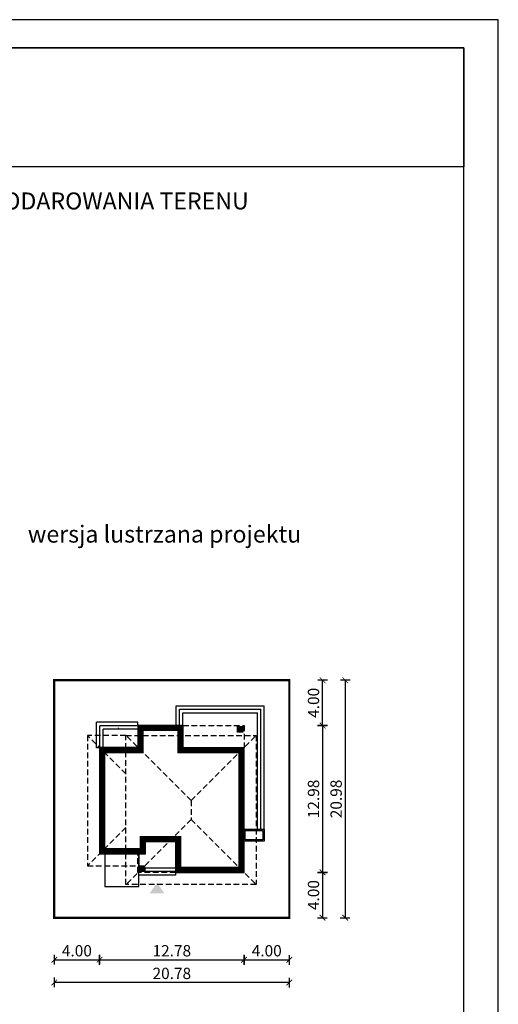
# Model space of a CAD drawing. Units: metres. Extents: x 5037 to 5142, y 45 to 193.
# Drawn here: x 5099 to 5142, y 106 to 193 of the extents above; entities that cross this region are included whole.
import ezdxf

# ---------------------------------------------------------------- set-up
doc = ezdxf.new("R2010")
doc.units = ezdxf.units.M
doc.header["$PDMODE"] = 35
doc.header["$PDSIZE"] = 0.1
doc.linetypes.add('DASHED', pattern=[0.75, 0.5, -0.25])
for name, color, linetype in [('A-WYMIARY zewnętrzne', 45, 'Continuous'), ('A-ZAGOSPODAROWANIE', 103, 'Continuous'), ('A-ŚCIANY', 21, 'Continuous'), ('linie przekroju', 61, 'Continuous'), ('w-dach-widok', 141, 'Continuous')]:
    doc.layers.add(name, color=color, linetype=linetype)
doc.layers.add('cienkie', color=1, linetype='Continuous', lineweight=15)
doc.layers.add('grube', color=2, linetype='Continuous', lineweight=30)
doc.styles.add('Arial', font='arial.ttf')
doc.styles.add('goska4', font='romans.shx', dxfattribs={"width": 0.7})
doc.dimstyles.new('GOŚKA3 z 0.5', dxfattribs={"dimtxt": 1, "dimasz": 0.005, "dimexe": 0.2, "dimexo": 1, "dimgap": 0.3, "dimtad": 1, "dimrnd": 0.01, "dimzin": 1, "dimdsep": 46, "dimtxsty": 'goska4', "dimblk": 'ArchTick2', "dimcen": 0.15, "dimse1": 1, "dimse2": 1, "dimclrd": 256, "dimclrt": 2, "dimadec": 0, "dimazin": 2, "dimtm": 1e-09, "dimtfac": 1, "dimtix": 1, "dimtmove": 2, "dimatfit": 3, "dimldrblk": 'ARCHTICK', "dimfxl": 1, "dimtolj": 1, "dimtzin": 0, "dimarcsym": 0})

# ---------------------------------------------------------------- blocks, each defined once
blk = doc.blocks.new('Kropka1')
at = {"color": 0, "ltscale": 0.5, "const_width": 0.045}
blk.add_lwpolyline([(-0.0225, 0, 1), (0.0225, 0, 1)], format="xyb", close=True, dxfattribs=at)
blk = doc.blocks.new('ArchTick2')
at = {"color": 0, "linetype": 'ByBlock', "const_width": 15}
blk.add_lwpolyline([(-50, -50), (50, 50)], dxfattribs=at)
at = {"layer": 'A-WYMIARY zewnętrzne'}
blk.add_line((0, -89), (0, 81), dxfattribs=at)
blk = doc.blocks.new('*D11')
at = {"layer": 'A-WYMIARY zewnętrzne', "lineweight": -2, "ltscale": 3, "transparency": 16777216}
blk.add_line((5126.097, 130.989), (5126.097, 118.02), dxfattribs=at)
at = {"layer": 'Defpoints', "color": 0, "ltscale": 3, "transparency": 16777216}
for p in [(5115.764, 130.994), (5112.444, 118.015), (5126.097, 118.015)]:
    blk.add_point(p, dxfattribs=at)
at = {"layer": 'A-WYMIARY zewnętrzne', "lineweight": -2, "ltscale": 3, "transparency": 16777216, "xscale": 0.005, "yscale": 0.005, "zscale": 0.005}
for p, rotation in [((5126.097, 130.994), 90), ((5126.097, 118.015), 270)]:
    blk.add_blockref('ArchTick2', p, dxfattribs=dict(at, rotation=rotation))
at = {"layer": 'A-WYMIARY zewnętrzne', "color": 2, "ltscale": 3, "transparency": 16777216, "insert": (5125.297, 124.505), "char_height": 1, "attachment_point": 5, "rotation": 90, "style": 'goska4'}
blk.add_mtext('\\A1;12.98', dxfattribs=at)
blk = doc.blocks.new('_ArchTick')
at = {"color": 0, "linetype": 'ByBlock', "const_width": 15}
blk.add_lwpolyline([(-50, -50), (50, 50)], dxfattribs=at)
blk = doc.blocks.new('*D12')
at = {"layer": 'A-WYMIARY zewnętrzne', "lineweight": -2, "ltscale": 0.03, "transparency": 16777216}
blk.add_line((5126.097, 118.01), (5126.097, 114.02), dxfattribs=at)
at = {"layer": 'Defpoints', "color": 0, "ltscale": 0.03, "transparency": 16777216}
for p in [(5112.444, 118.015), (5123.164, 114.015), (5126.097, 114.015)]:
    blk.add_point(p, dxfattribs=at)
at = {"layer": 'A-WYMIARY zewnętrzne', "lineweight": -2, "ltscale": 0.03, "transparency": 16777216, "xscale": 0.005, "yscale": 0.005, "zscale": 0.005}
for p, rotation in [((5126.097, 118.015), 90), ((5126.097, 114.015), 270)]:
    blk.add_blockref('ArchTick2', p, dxfattribs=dict(at, rotation=rotation))
at = {"layer": 'A-WYMIARY zewnętrzne', "color": 2, "ltscale": 0.03, "transparency": 16777216, "insert": (5125.297, 116.015), "char_height": 1, "attachment_point": 5, "rotation": 90, "style": 'goska4'}
blk.add_mtext('\\A1;4.00', dxfattribs=at)
blk = doc.blocks.new('*D13')
at = {"layer": 'A-WYMIARY zewnętrzne', "lineweight": -2, "ltscale": 0.03, "transparency": 16777216}
blk.add_line((5126.097, 130.999), (5126.097, 134.989), dxfattribs=at)
at = {"layer": 'Defpoints', "color": 0, "ltscale": 0.03, "transparency": 16777216}
for p in [(5123.164, 134.994), (5126.097, 134.994), (5115.764, 130.994)]:
    blk.add_point(p, dxfattribs=at)
at = {"layer": 'A-WYMIARY zewnętrzne', "lineweight": -2, "ltscale": 0.03, "transparency": 16777216, "xscale": 0.005, "yscale": 0.005, "zscale": 0.005}
for p, rotation in [((5126.097, 134.994), 90), ((5126.097, 130.994), 270)]:
    blk.add_blockref('ArchTick2', p, dxfattribs=dict(at, rotation=rotation))
at = {"layer": 'A-WYMIARY zewnętrzne', "color": 2, "ltscale": 0.03, "transparency": 16777216, "insert": (5125.297, 132.994), "char_height": 1, "attachment_point": 5, "rotation": 90, "style": 'goska4'}
blk.add_mtext('\\A1;4.00', dxfattribs=at)
blk = doc.blocks.new('*D14')
at = {"layer": 'A-WYMIARY zewnętrzne', "lineweight": -2, "ltscale": 3, "transparency": 16777216}
blk.add_line((5128.097, 134.989), (5128.097, 114.02), dxfattribs=at)
at = {"layer": 'Defpoints', "color": 0, "ltscale": 3, "transparency": 16777216}
for p in [(5123.164, 134.994), (5123.164, 114.015), (5128.097, 114.015)]:
    blk.add_point(p, dxfattribs=at)
at = {"layer": 'A-WYMIARY zewnętrzne', "lineweight": -2, "ltscale": 3, "transparency": 16777216, "xscale": 0.005, "yscale": 0.005, "zscale": 0.005}
for p, rotation in [((5128.097, 134.994), 90), ((5128.097, 114.015), 270)]:
    blk.add_blockref('ArchTick2', p, dxfattribs=dict(at, rotation=rotation))
at = {"layer": 'A-WYMIARY zewnętrzne', "color": 2, "ltscale": 3, "transparency": 16777216, "insert": (5127.297, 124.505), "char_height": 1, "attachment_point": 5, "rotation": 90, "style": 'goska4'}
blk.add_mtext('\\A1;20.98', dxfattribs=at)
blk = doc.blocks.new('*D15')
at = {"layer": 'A-WYMIARY zewnętrzne', "lineweight": -2, "ltscale": 0.03, "transparency": 16777216}
blk.add_line((5102.389, 110.296), (5106.379, 110.296), dxfattribs=at)
at = {"layer": 'Defpoints', "color": 0, "ltscale": 0.03, "transparency": 16777216}
for p in [(5106.384, 119.664), (5102.384, 114.015), (5106.384, 110.296)]:
    blk.add_point(p, dxfattribs=at)
at = {"layer": 'A-WYMIARY zewnętrzne', "lineweight": -2, "ltscale": 0.03, "transparency": 16777216, "xscale": 0.005, "yscale": 0.005, "zscale": 0.005, "rotation": 180}
blk.add_blockref('ArchTick2', (5102.384, 110.296), dxfattribs=at)
at = {"layer": 'A-WYMIARY zewnętrzne', "lineweight": -2, "ltscale": 0.03, "transparency": 16777216, "xscale": 0.005, "yscale": 0.005, "zscale": 0.005}
blk.add_blockref('ArchTick2', (5106.384, 110.296), dxfattribs=at)
at = {"layer": 'A-WYMIARY zewnętrzne', "color": 2, "ltscale": 0.03, "transparency": 16777216, "insert": (5104.384, 111.096), "char_height": 1, "attachment_point": 5, "style": 'goska4'}
blk.add_mtext('\\A1;4.00', dxfattribs=at)
blk = doc.blocks.new('*D16')
at = {"layer": 'A-WYMIARY zewnętrzne', "lineweight": -2, "ltscale": 0.03, "transparency": 16777216}
blk.add_line((5106.389, 110.296), (5119.159, 110.296), dxfattribs=at)
at = {"layer": 'Defpoints', "color": 0, "ltscale": 0.03, "transparency": 16777216}
for p in [(5106.384, 119.664), (5119.164, 118.014), (5119.164, 110.296)]:
    blk.add_point(p, dxfattribs=at)
at = {"layer": 'A-WYMIARY zewnętrzne', "lineweight": -2, "ltscale": 0.03, "transparency": 16777216, "xscale": 0.005, "yscale": 0.005, "zscale": 0.005, "rotation": 180}
blk.add_blockref('ArchTick2', (5106.384, 110.296), dxfattribs=at)
at = {"layer": 'A-WYMIARY zewnętrzne', "lineweight": -2, "ltscale": 0.03, "transparency": 16777216, "xscale": 0.005, "yscale": 0.005, "zscale": 0.005}
blk.add_blockref('ArchTick2', (5119.164, 110.296), dxfattribs=at)
at = {"layer": 'A-WYMIARY zewnętrzne', "color": 2, "ltscale": 0.03, "transparency": 16777216, "insert": (5112.774, 111.096), "char_height": 1, "attachment_point": 5, "style": 'goska4'}
blk.add_mtext('\\A1;12.78', dxfattribs=at)
blk = doc.blocks.new('*D17')
at = {"layer": 'A-WYMIARY zewnętrzne', "lineweight": -2, "ltscale": 0.03, "transparency": 16777216}
blk.add_line((5119.169, 110.296), (5123.159, 110.296), dxfattribs=at)
at = {"layer": 'Defpoints', "color": 0, "ltscale": 0.03, "transparency": 16777216}
for p in [(5119.164, 118.014), (5123.164, 114.015), (5123.164, 110.296)]:
    blk.add_point(p, dxfattribs=at)
at = {"layer": 'A-WYMIARY zewnętrzne', "lineweight": -2, "ltscale": 0.03, "transparency": 16777216, "xscale": 0.005, "yscale": 0.005, "zscale": 0.005, "rotation": 180}
blk.add_blockref('ArchTick2', (5119.164, 110.296), dxfattribs=at)
at = {"layer": 'A-WYMIARY zewnętrzne', "lineweight": -2, "ltscale": 0.03, "transparency": 16777216, "xscale": 0.005, "yscale": 0.005, "zscale": 0.005}
blk.add_blockref('ArchTick2', (5123.164, 110.296), dxfattribs=at)
at = {"layer": 'A-WYMIARY zewnętrzne', "color": 2, "ltscale": 0.03, "transparency": 16777216, "insert": (5121.164, 111.096), "char_height": 1, "attachment_point": 5, "style": 'goska4'}
blk.add_mtext('\\A1;4.00', dxfattribs=at)
blk = doc.blocks.new('*D18')
at = {"layer": 'A-WYMIARY zewnętrzne', "lineweight": -2, "ltscale": 0.03, "transparency": 16777216}
blk.add_line((5123.159, 108.296), (5102.389, 108.296), dxfattribs=at)
at = {"layer": 'Defpoints', "color": 0, "ltscale": 0.03, "transparency": 16777216}
for p in [(5102.384, 114.015), (5123.164, 114.015), (5102.384, 108.296)]:
    blk.add_point(p, dxfattribs=at)
at = {"layer": 'A-WYMIARY zewnętrzne', "lineweight": -2, "ltscale": 0.03, "transparency": 16777216, "xscale": 0.005, "yscale": 0.005, "zscale": 0.005, "rotation": 180}
blk.add_blockref('ArchTick2', (5102.384, 108.296), dxfattribs=at)
at = {"layer": 'A-WYMIARY zewnętrzne', "lineweight": -2, "ltscale": 0.03, "transparency": 16777216, "xscale": 0.005, "yscale": 0.005, "zscale": 0.005}
blk.add_blockref('ArchTick2', (5123.164, 108.296), dxfattribs=at)
at = {"layer": 'A-WYMIARY zewnętrzne', "color": 2, "ltscale": 0.03, "transparency": 16777216, "insert": (5112.774, 109.096), "char_height": 1, "attachment_point": 5, "style": 'goska4'}
blk.add_mtext('\\A1;20.78', dxfattribs=at)

msp = doc.modelspace()

# ---------------------------------------------------------------- hatches: boundary and pattern name
at = {"layer": 'linie przekroju', "ltscale": 0.03}
h = msp.add_hatch(color=256, dxfattribs=at)
h.dxf.hatch_style = 1
h.paths.add_polyline_path([(5118.584, 130.415), (5119.064, 130.415), (5119.064, 130.895), (5118.584, 130.895)])
h = msp.add_hatch(color=256, dxfattribs=at)
h.dxf.hatch_style = 1
h.paths.add_polyline_path([(5109.884, 118.594), (5110.364, 118.594), (5110.364, 118.115), (5109.884, 118.115)])
at = {"layer": 'linie przekroju'}
msp.add_hatch(color=256, dxfattribs=at).paths.add_polyline_path([(5111.468, 117.097), (5112.124, 116.163), (5111.468, 116.163), (5110.812, 116.163)])

# ---------------------------------------------------------------- linework, layer by layer
for points in [[(5113.764, 129.025), (5113.764, 130.994), (5109.784, 130.994), (5109.784, 129.045), (5106.384, 129.045), (5106.384, 119.665), (5110.444, 119.665), (5110.444, 120.734), (5113.104, 120.734), (5113.104, 118.014), (5119.164, 118.014), (5119.164, 129.024)], [(5119.064, 130.415), (5118.584, 130.415), (5118.584, 130.895), (5119.064, 130.895)], [(5110.364, 118.115), (5109.884, 118.115), (5109.884, 118.594), (5110.364, 118.594)]]:
    msp.add_lwpolyline(points, close=True)
at = {"layer": 'A-ZAGOSPODAROWANIE', "linetype": 'Continuous'}
for p, q in [((5113.144, 132.725), (5120.944, 132.725)), ((5113.144, 130.975), (5113.144, 132.725)), ((5113.444, 132.425), (5120.644, 132.425)), ((5113.444, 130.975), (5113.444, 132.425)), ((5120.644, 121.835), (5120.644, 132.425)), ((5120.944, 121.835), (5120.944, 132.725)), ((5113.744, 130.975), (5113.744, 132.125)), ((5113.744, 132.125), (5120.344, 132.125)), ((5120.344, 121.835), (5120.344, 132.125)), ((5109.784, 131.275), (5106.104, 131.275)), ((5106.104, 129.025), (5106.104, 131.275)), ((5109.784, 130.975), (5106.404, 130.975)), ((5106.404, 129.025), (5106.404, 130.975)), ((5109.784, 130.675), (5106.704, 130.675)), ((5106.704, 129.025), (5106.704, 130.675)), ((5109.784, 130.975), (5109.784, 131.275)), ((5106.404, 129.025), (5106.104, 129.025)), ((5109.854, 119.685), (5109.854, 118.084)), ((5113.104, 118.385), (5110.394, 118.385)), ((5110.394, 118.385), (5110.394, 118.084)), ((5113.104, 118.084), (5109.854, 118.084)), ((5109.854, 117.785), (5109.854, 118.084)), ((5113.104, 117.785), (5109.854, 117.785)), ((5113.104, 118.084), (5113.104, 117.785))]:
    msp.add_line(p, q, dxfattribs=at)
msp.add_lwpolyline([(5108.051, 131.275, 0, 0, 0), (5108.051, 130.675, 0, 0.125, 0), (5108.051, 130.8, 0.125, 0.125, 0)], format="xyseb", dxfattribs=at)
at = {"layer": 'A-ZAGOSPODAROWANIE'}
for points in [[(5120.944, 120.775), (5119.144, 120.775), (5119.144, 121.835), (5120.944, 121.835)], [(5120.824, 120.895), (5119.264, 120.895), (5119.264, 121.715), (5120.824, 121.715)]]:
    msp.add_lwpolyline(points, close=True, dxfattribs=at)
at = {"layer": 'A-ZAGOSPODAROWANIE', "linetype": 'Continuous'}
msp.add_lwpolyline([(5106.854, 116.784), (5109.854, 116.784), (5109.854, 119.664), (5106.854, 119.664)], close=True, dxfattribs=at)
at = {"layer": 'A-ŚCIANY', "ltscale": 0.03}
msp.add_lwpolyline([(5036.634, 44.836), (5141.634, 44.836), (5141.634, 193.336), (5036.634, 193.336)], close=True, dxfattribs=at)
at = {"layer": 'grube', "ltscale": 3}
for points in [[(5039.684, 47.336), (5138.584, 47.336), (5138.584, 190.836), (5039.684, 190.836)], [(5039.684, 190.836), (5138.584, 190.836), (5138.584, 180.336), (5039.684, 180.336)]]:
    msp.add_lwpolyline(points, close=True, dxfattribs=at)
at = {"layer": 'grube', "const_width": 0.2}
msp.add_lwpolyline([(5123.164, 114.015), (5102.384, 114.015), (5102.384, 134.994), (5123.164, 134.994)], close=True, dxfattribs=at)
at = {"layer": 'linie przekroju', "const_width": 0.5}
msp.add_lwpolyline([(5113.514, 128.775), (5113.514, 130.744), (5110.034, 130.744), (5110.034, 128.795), (5106.634, 128.795), (5106.634, 119.915), (5110.194, 119.915), (5110.194, 120.984), (5113.354, 120.984), (5113.354, 118.264), (5118.914, 118.264), (5118.914, 128.774)], close=True, dxfattribs=at)
at = {"layer": 'w-dach-widok', "linetype": 'DASHED'}
for p, q in [((5108.714, 126.715), (5105.314, 130.115)), ((5105.314, 130.115), (5105.314, 118.594)), ((5108.714, 130.115), (5105.314, 130.115)), ((5114.474, 124.355), (5108.714, 130.115)), ((5114.474, 124.355), (5120.194, 130.075)), ((5114.474, 124.355), (5114.474, 122.704)), ((5114.474, 122.704), (5108.714, 116.944)), ((5114.474, 122.704), (5120.194, 116.984)), ((5108.714, 121.994), (5105.314, 118.594)), ((5105.314, 118.594), (5109.784, 118.594))]:
    msp.add_line(p, q, dxfattribs=at)
for points in [[(5113.764, 130.994), (5119.164, 130.994), (5119.164, 129.024)], [(5113.104, 118.014), (5109.784, 118.015), (5109.784, 119.665)]]:
    msp.add_lwpolyline(points, dxfattribs=at)
msp.add_lwpolyline([(5120.234, 116.944), (5108.714, 116.944), (5108.714, 130.115), (5120.234, 130.115)], close=True, dxfattribs=at)

# ---------------------------------------------------------------- block references
at = {"layer": 'A-ZAGOSPODAROWANIE', "xscale": -1}
msp.add_blockref('Kropka1', (5108.051, 131.275), dxfattribs=at)

# ---------------------------------------------------------------- texts
at = {"layer": 'cienkie', "ltscale": 3, "char_height": 1.5, "attachment_point": 2, "style": 'Arial'}
for s, insert, width in [('OBRYS BUDYNKU DO PROJEKTU ZAGOSPODAROWANIA TERENU', (5089.134, 178.075), 86.56026), ('wersja lustrzana projektu', (5112.13, 148.648), 26.33058)]:
    msp.add_mtext(s, dxfattribs=dict(at, insert=insert, width=width))

# ---------------------------------------------------------------- dimensions: what is measured, and where the dimension line sits
at = {"layer": 'A-WYMIARY zewnętrzne', "ltscale": 0.03}
for base, p1, p2, angle, picture, middle in [((5126.097, 134.994), (5115.764, 130.994), (5123.164, 134.994), 270, '*D13', (5125.297, 132.994)), ((5126.097, 114.015), (5112.444, 118.015), (5123.164, 114.015), 90, '*D12', (5125.297, 116.015))]:
    dim = msp.add_linear_dim(base=base, p1=p1, p2=p2, angle=angle, dimstyle='GOŚKA3 z 0.5', dxfattribs=at)
    dim.commit()
    dim.dimension.update_dxf_attribs({"geometry": picture, "text_midpoint": middle})
at = {"layer": 'A-WYMIARY zewnętrzne', "ltscale": 3}
for base, p1, p2, angle, picture, middle in [((5128.097, 114.015), (5123.164, 134.994), (5123.164, 114.015), 270, '*D14', (5127.297, 124.505)), ((5126.097, 118.015), (5115.764, 130.994), (5112.444, 118.015), 90, '*D11', (5125.297, 124.505))]:
    dim = msp.add_linear_dim(base=base, p1=p1, p2=p2, angle=angle, dimstyle='GOŚKA3 z 0.5', dxfattribs=at)
    dim.commit()
    dim.dimension.update_dxf_attribs({"geometry": picture, "text_midpoint": middle})
at = {"layer": 'A-WYMIARY zewnętrzne', "ltscale": 0.03}
for base, p1, p2, picture, middle in [((5106.384, 110.296), (5102.384, 114.015), (5106.384, 119.664), '*D15', (5104.384, 111.096)), ((5119.164, 110.296), (5106.384, 119.664), (5119.164, 118.014), '*D16', (5112.774, 111.096)), ((5123.164, 110.296), (5119.164, 118.014), (5123.164, 114.015), '*D17', (5121.164, 111.096)), ((5102.384, 108.296), (5123.164, 114.015), (5102.384, 114.015), '*D18', (5112.774, 109.096))]:
    dim = msp.add_linear_dim(base=base, p1=p1, p2=p2, dimstyle='GOŚKA3 z 0.5', dxfattribs=at)
    dim.commit()
    dim.dimension.update_dxf_attribs({"geometry": picture, "text_midpoint": middle})

doc.saveas('drawing.dxf')
